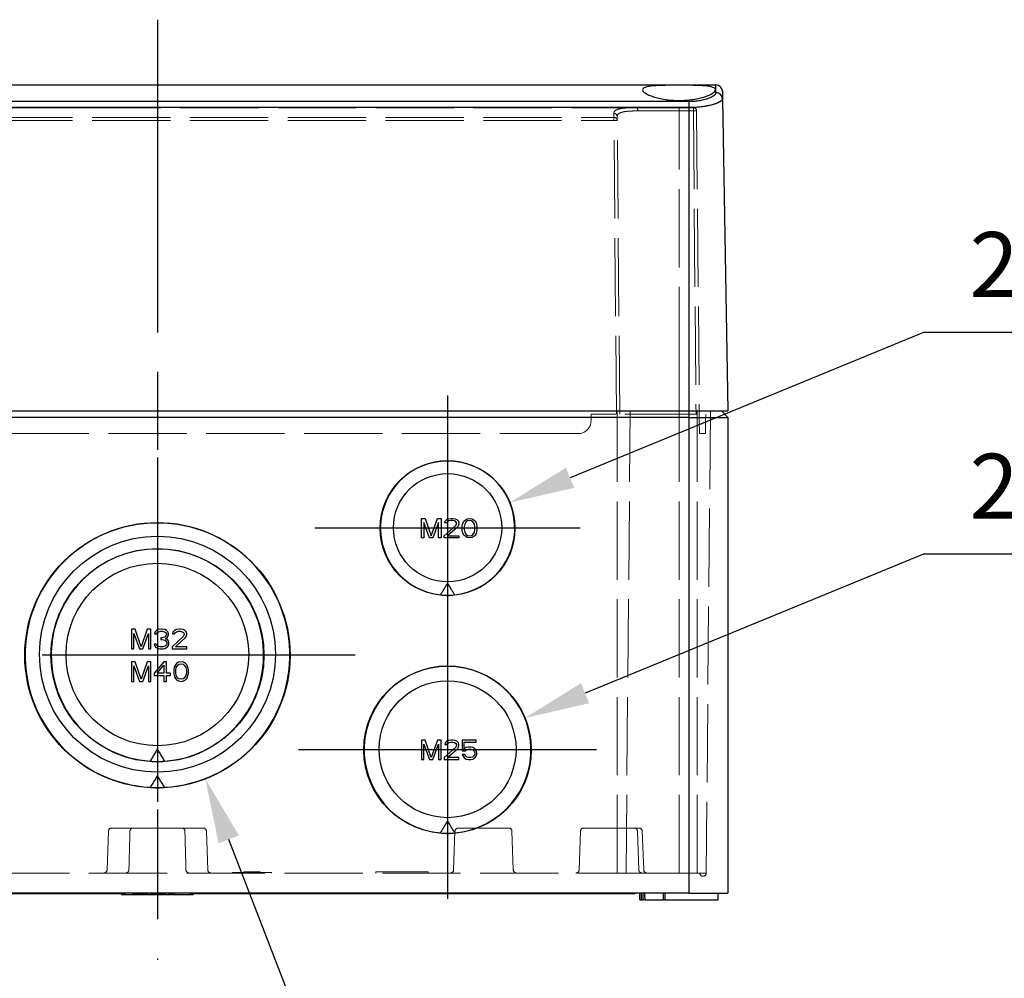
# Model space of a CAD drawing. Units: millimetres. Extents: x 0 to 3249, y 0 to 1120.
# Drawn here: x 644 to 795, y 110 to 257 of the extents above; entities that cross this region are included whole.
import ezdxf

# ---------------------------------------------------------------- set-up
doc = ezdxf.new("R2010")
doc.units = ezdxf.units.MM
doc.header["$LTSCALE"] = 4
doc.linetypes.add('AM_ISO02W050x2', pattern=[3.75, 3, -0.75])
doc.linetypes.add('AM_ISO08W050', pattern=[18, 12, -1.5, 3, -1.5])
for name, color, linetype, lineweight in [('AM_5', 3, 'Continuous', 25), ('AM_7', 4, 'AM_ISO08W050', 25), ('ﾄｯﾌﾟｶﾊﾞｰ', 7, 'Continuous', 25), ('ﾄｯﾌﾟｶﾊﾞｰ0', 7, 'AM_ISO02W050x2', 13), ('ﾎﾞﾃﾞｨｰ', 2, 'Continuous', 25), ('ﾎﾞﾃﾞｨｰ0', 2, 'AM_ISO02W050x2', 13)]:
    doc.layers.add(name, color=color, linetype=linetype, lineweight=lineweight)
doc.styles.add('Note Text (TK)', font='txt')
doc.dimstyles.new('Default - Method 1b (TK)', dxfattribs={"dimscale": 4, "dimtxt": 2.5, "dimasz": 2.5, "dimexe": 1, "dimexo": 1.5, "dimgap": 1, "dimtad": 1, "dimtoh": 1, "dimrnd": 1e-08, "dimdsep": 46, "dimtxsty": 'Note Text (TK)', "dimcen": 0.09, "dimdle": 5, "dimclrd": 100, "dimclre": 100, "dimclrt": 7, "dimadec": 1, "dimazin": 1, "dimtfac": 1, "dimtmove": 0, "dimatfit": 3, "dimfxl": 0, "dimtolj": 1, "dimlwd": -1, "dimlwe": -1, "dimarcsym": 0})

# ---------------------------------------------------------------- blocks, each defined once
blk = doc.blocks.new('*D51')
at = {"layer": 'AM_5', "color": 3, "transparency": 16777216}
for p, q in [((782.53, 209.36), (728.31, 187.09)), ((858.85, 209.36), (782.53, 209.36))]:
    blk.add_line(p, q, dxfattribs=at)
blk.add_solid([(727.67, 188.63), (728.94, 185.55), (719.06, 183.29)], dxfattribs=at)
at = {"layer": 'Defpoints', "color": 0, "transparency": 16777216}
for p in [(719.06, 183.29), (709.53, 179.38)]:
    blk.add_point(p, dxfattribs=at)
at = {"layer": 'AM_5', "color": 2, "transparency": 16777216, "insert": (786.53, 219.81), "char_height": 10, "attachment_point": 4, "style": 'Note Text (TK)'}
blk.add_mtext('\\A1; \\fＭＳ Ｐゴシック|b0|i0;\\H9.9492;2-M20用穴', dxfattribs=at)
blk = doc.blocks.new('*D52')
at = {"layer": 'AM_5', "color": 3, "transparency": 16777216}
for p, q in [((782.53, 175.36), (730.62, 154.04)), ((858.85, 175.36), (782.53, 175.36))]:
    blk.add_line(p, q, dxfattribs=at)
blk.add_solid([(729.99, 155.58), (731.25, 152.5), (721.37, 150.24)], dxfattribs=at)
at = {"layer": 'Defpoints', "color": 0, "transparency": 16777216}
for p in [(721.37, 150.24), (709.53, 145.38)]:
    blk.add_point(p, dxfattribs=at)
at = {"layer": 'AM_5', "color": 2, "transparency": 16777216, "insert": (786.53, 185.8), "char_height": 10, "attachment_point": 4, "style": 'Note Text (TK)'}
blk.add_mtext('\\A1; \\fＭＳ Ｐゴシック|b0|i0;\\H9.9492;2-M25用穴', dxfattribs=at)
blk = doc.blocks.new('*D53')
at = {"layer": 'AM_5', "color": 3, "transparency": 16777216}
for p, q in [((695.03, 82.36), (675.97, 131.62)), ((789.33, 82.36), (695.03, 82.36))]:
    blk.add_line(p, q, dxfattribs=at)
blk.add_solid([(677.52, 132.22), (674.41, 131.02), (672.36, 140.95)], dxfattribs=at)
at = {"layer": 'Defpoints', "color": 0, "transparency": 16777216}
for p in [(665.03, 159.88), (672.36, 140.95)]:
    blk.add_point(p, dxfattribs=at)
at = {"layer": 'AM_5', "color": 2, "transparency": 16777216, "insert": (699.03, 92.8), "char_height": 10, "attachment_point": 4, "style": 'Note Text (TK)'}
blk.add_mtext('\\A1; \\fＭＳ Ｐゴシック|b0|i0;\\H9.9492;M32/M40用穴', dxfattribs=at)

msp = doc.modelspace()

# ---------------------------------------------------------------- linework, layer by layer
at = {"layer": 'AM_7'}
for p, q in [((665.0298, 257.3604), (665.0298, 113.1604)), ((709.5298, 199.6968), (709.5298, 159.0262)), ((665.0298, 190.1965), (665.0298, 129.5182)), ((729.8647, 179.3615), (689.1949, 179.3615)), ((709.5298, 168.1991), (709.5298, 122.5179)), ((695.3682, 159.8573), (634.6914, 159.8573)), ((732.37, 145.3585), (686.6897, 145.3585))]:
    msp.add_line(p, q, dxfattribs=at)
at = {"layer": 'ﾄｯﾌﾟｶﾊﾞｰ'}
for p, q in [((579.3853, 247.3604), (750.6744, 247.3604)), ((750.6943, 246.1855), (750.6744, 247.3604)), ((746.5298, 244.7883), (583.5298, 244.7883)), ((746.5298, 244.7882), (746.5298, 243.8752)), ((751.6941, 245.2347), (752.5298, 197.3604)), ((746.5298, 243.8752), (583.5298, 243.8752)), ((746.5298, 243.8752), (746.5298, 197.3604)), ((583.5298, 197.3604), (746.5298, 197.3604)), ((746.5298, 197.3604), (752.5298, 197.3604))]:
    msp.add_line(p, q, dxfattribs=at)
msp.add_arc((750.6744, 246.3604), 1, 1.000213, 90.000004, dxfattribs=at)
msp.add_ellipse((750.6942, 245.2173), major_axis=(0.9998, 0.0175), ratio=0.96823695, start_param=6.28316677, end_param=7.83690913, dxfattribs=at)
for points, knots in [([(745.0298, 247.3116), (745.7334, 247.3116), (746.4838, 247.3052), (747.8633, 247.2692), (748.4925, 247.2383), (749.4891, 247.1424), (749.9202, 247.0704), (750.4877, 246.8679), (750.6244, 246.7362), (750.6218, 246.4462), (750.4789, 246.2677), (749.906, 245.8971), (749.4762, 245.706), (748.4886, 245.3859), (747.8658, 245.2347), (746.4912, 245.0267), (745.7391, 244.9717), (745.0298, 244.9717), (744.3274, 244.9717), (743.582, 245.0257), (742.2177, 245.2301), (741.5984, 245.3789), (740.6035, 245.6976), (740.1664, 245.8904), (739.5834, 246.2645), (739.4378, 246.4448), (739.4353, 246.7364), (739.5722, 246.8682), (740.141, 247.0708), (740.573, 247.1428), (741.5706, 247.2385), (742.1993, 247.2693), (743.5775, 247.3052), (744.327, 247.3116), (745.0298, 247.3116)], [-1.70620856, -1.70620856, -1.70620856, -1.70620856, -1.49512718, -1.49512718, -1.2840458, -1.2840458, -1.07106816, -1.07106816, -0.85809051, -0.85809051, -0.64183412, -0.64183412, -0.42557773, -0.42557773, -0.21278886, -0.21278886, 0, 0, 0, 0.21071706, 0.21071706, 0.42143413, 0.42143413, 0.63975776, 0.63975776, 0.85808138, 0.85808138, 1.07131383, 1.07131383, 1.28454627, 1.28454627, 1.49537296, 1.49537296, 1.70619964, 1.70619964, 1.70619964, 1.70619964]), ([(750.6943, 246.1855), (750.6955, 246.1085), (750.6677, 246.0298), (750.6112, 245.9487), (750.5948, 245.9252), (750.576, 245.9015), (750.5547, 245.8776), (750.4704, 245.783), (750.3478, 245.6849), (750.1907, 245.5889), (750.1708, 245.5767), (750.1503, 245.5646), (750.1292, 245.5525), (749.9426, 245.4451), (749.7133, 245.3416), (749.451, 245.2479), (749.1887, 245.1541), (748.8934, 245.07), (748.5766, 245.001), (748.5445, 244.994), (748.5122, 244.9872), (748.4797, 244.9805), (748.1911, 244.9212), (747.8866, 244.8746), (747.5783, 244.8423), (747.5055, 244.8347), (747.4326, 244.8279), (747.3594, 244.8219), (747.0874, 244.7996), (746.8118, 244.7883), (746.5298, 244.7883)], [0, 0, 0, 0, 0.12927551, 0.12927551, 0.12927551, 0.16666667, 0.16666667, 0.16666667, 0.31453754, 0.31453754, 0.31453754, 0.33333333, 0.33333333, 0.33333333, 0.5, 0.5, 0.5, 0.66666667, 0.66666667, 0.66666667, 0.68354353, 0.68354353, 0.68354353, 0.83333333, 0.83333333, 0.83333333, 0.86867572, 0.86867572, 0.86867572, 1, 1, 1, 1]), ([(751.6742, 246.3779), (751.6742, 246.3779), (751.6749, 246.3395), (751.6762, 246.2627), (751.6763, 246.2587), (751.6764, 246.2545), (751.6764, 246.2503), (751.6779, 246.1652), (751.6801, 246.0376), (751.6831, 245.8682), (751.6833, 245.8592), (751.6834, 245.8501), (751.6836, 245.8409), (751.6864, 245.6764), (751.69, 245.4745), (751.6942, 245.2347)], [0, 0, 0, 0, 0.316783402, 0.316783402, 0.316783402, 0.333333333, 0.333333333, 0.333333333, 0.666666667, 0.666666667, 0.666666667, 0.684358479, 0.684358479, 0.684358479, 0.999999724, 0.999999724, 0.999999724, 0.999999724])]:
    msp.add_open_spline(points, degree=3, knots=knots, dxfattribs=at)
msp.add_open_spline([(751.6941, 245.2347), (751.6957, 245.1395), (751.578, 244.9364), (751.0416, 244.6144), (750.1906, 244.313), (749.0939, 244.0681), (747.8473, 243.911), (746.967, 243.8754), (746.5298, 243.8752)], degree=3, dxfattribs=at)
at = {"layer": 'ﾄｯﾌﾟｶﾊﾞｰ0'}
for p, q in [((640.5298, 243.8604), (647.5298, 243.8604)), ((647.5298, 243.8604), (653.5298, 243.8604)), ((653.5298, 243.8604), (738.4066, 243.8604)), ((738.4066, 243.8604), (745.0298, 243.8604)), ((738.7376, 243.3648), (745.0298, 243.3648)), ((745.0298, 243.8604), (747.224, 243.8604)), ((745.0298, 243.3648), (745.0298, 243.8604)), ((745.0298, 204.3604), (745.0298, 243.3648)), ((745.0298, 243.3648), (747.224, 243.3648)), ((747.224, 243.3648), (747.224, 243.8604)), ((747.224, 243.3648), (747.6298, 196.8604)), ((747.724, 243.3648), (748.1298, 196.8604)), ((595.0229, 242.3784), (735.0367, 242.3784)), ((595.0229, 241.9049), (735.0367, 241.9049)), ((735.0367, 241.9049), (735.0367, 242.3784)), ((735.4298, 196.8604), (735.0367, 241.9049)), ((735.5315, 242.5012), (735.5367, 241.9049)), ((735.9298, 196.8604), (735.5367, 241.9049)), ((745.0298, 197.3604), (745.0298, 204.3604)), ((735.3298, 196.8604), (731.5298, 196.8604)), ((731.5298, 195.8604), (731.5298, 196.8604)), ((745.0298, 196.8604), (736.7198, 196.8604)), ((747.7298, 196.8604), (745.0298, 196.8604)), ((748.1385, 195.8604), (748.1298, 196.8604)), ((749.1017, 195.8604), (749.1198, 196.8604)), ((748.1385, 195.8604), (748.156, 193.8604)), ((749.0654, 193.8604), (749.1017, 195.8604)), ((729.5298, 193.8604), (600.5298, 193.8604)), ((749.0654, 193.8604), (748.156, 193.8604))]:
    msp.add_line(p, q, dxfattribs=at)
for centre, radius, start, end in [((747.224, 243.3604), 0.5, 0.5, 90), ((729.5298, 195.8604), 2, 270, 0)]:
    msp.add_arc(centre, radius, start, end, dxfattribs=at)
for centre, major_axis, ratio, start_param, end_param in [((738.4067, 243.3604), (0, 0.5), 0.66193253, 4.72111643, 6.28323469), ((738.4066, 243.3604), (0, 0.5), 0.66193202, 4.72111567, 6.28318779), ((747.224, 243.3604), (0.5, 0.0044), 0.0087262, 0, 1.57072017), ((735.0316, 242.4968), (0.5, 0.0043), 0.9738299, 0.00015351, 1.5625091), ((735.3119, 210.3627), (-0.288, 33.4978), 0.00001, 5.9843323, 6.05361824), ((735.3119, 210.3627), (-0.288, 33.4978), 0.00001, 5.93370679, 6.00189139), ((735.0367, 241.9005), (0.5, 0.0044), 0.9557564, 0.00000081, 1.56245579), ((735.0367, 241.9005), (0.5, 0.0044), 0.0087262, 6.28318317, 7.85390548), ((735.0367, 241.9005), (0.5, 0.0044), 0.0087262, 6.28318337, 7.85390548)]:
    msp.add_ellipse(centre, major_axis=major_axis, ratio=ratio, start_param=start_param, end_param=end_param, dxfattribs=at)
msp.add_open_spline([(746.5298, 243.8752), (746.967, 243.8754), (747.8473, 243.911), (749.0939, 244.0681), (750.1906, 244.313), (751.0416, 244.6144), (751.578, 244.9364), (751.6957, 245.1395), (751.6941, 245.2347)], degree=3, dxfattribs=at)
for points, knots in [([(735.0315, 242.9838), (735.0303, 243.1352), (735.1498, 243.3801), (735.5854, 243.6139), (736.1881, 243.7516), (736.8893, 243.8243), (737.6372, 243.8558), (738.1503, 243.8604), (738.4066, 243.8604)], [0.000000068, 0.000000068, 0.000000068, 0.000000068, 0.166666667, 0.333333333, 0.5, 0.666666667, 0.833333333, 0.999999937, 0.999999937, 0.999999937, 0.999999937]), ([(735.5315, 242.5012), (735.5302, 242.6498), (735.5872, 242.7713), (735.6849, 242.8702), (735.7826, 242.9692), (735.9204, 243.0456), (736.0846, 243.1064), (736.2488, 243.1672), (736.4397, 243.2125), (736.6462, 243.247), (736.8526, 243.2815), (737.0746, 243.3054), (737.3039, 243.3225), (737.5332, 243.3396), (737.7697, 243.3499), (738.0102, 243.3562), (738.2507, 243.3625), (738.4953, 243.3648), (738.7376, 243.3648)], [0, 0, 0, 0, 0.16666667, 0.16666667, 0.16666667, 0.33333333, 0.33333333, 0.33333333, 0.5, 0.5, 0.5, 0.66666667, 0.66666667, 0.66666667, 0.83333333, 0.83333333, 0.83333333, 1, 1, 1, 1]), ([(738.7376, 243.3648), (738.567, 243.3648), (738.4061, 243.3637), (738.2545, 243.3613), (738.1238, 243.3592), (738.0001, 243.3563), (737.8829, 243.3525), (737.7333, 243.3475), (737.5946, 243.3412), (737.4655, 243.3333), (737.3761, 243.3279), (737.2914, 243.3218), (737.211, 243.3151), (737.0841, 243.3045), (736.968, 243.2923), (736.8613, 243.2786), (736.8027, 243.2711), (736.747, 243.2631), (736.6939, 243.2547), (736.5892, 243.2382), (736.4949, 243.2202), (736.4094, 243.2007), (736.3727, 243.1924), (736.3377, 243.1838), (736.3041, 243.175), (736.22, 243.1528), (736.1455, 243.1292), (736.0791, 243.1044), (736.0575, 243.0963), (736.0367, 243.0881), (736.0168, 243.0797), (735.9512, 243.0523), (735.8945, 243.0236), (735.8454, 242.994), (735.8338, 242.987), (735.8225, 242.9799), (735.8117, 242.9728), (735.763, 242.9407), (735.7225, 242.9077), (735.6887, 242.8741), (735.6834, 242.8688), (735.6782, 242.8635), (735.6732, 242.8581), (735.6395, 242.8222), (735.6133, 242.7858), (735.593, 242.7492), (735.5912, 242.7459), (735.5894, 242.7426), (735.5876, 242.7393), (735.5672, 242.7005), (735.5533, 242.6616), (735.5444, 242.6228), (735.5441, 242.6217), (735.5439, 242.6206), (735.5436, 242.6195), (735.5348, 242.5797), (735.5312, 242.5401), (735.5315, 242.5012)], [0.000001772, 0.000001772, 0.000001772, 0.000001772, 0.053716444, 0.053716444, 0.053716444, 0.1, 0.1, 0.1, 0.159094318, 0.159094318, 0.159094318, 0.2, 0.2, 0.2, 0.264540839, 0.264540839, 0.264540839, 0.3, 0.3, 0.3, 0.369957801, 0.369957801, 0.369957801, 0.4, 0.4, 0.4, 0.475395768, 0.475395768, 0.475395768, 0.5, 0.5, 0.5, 0.580854948, 0.580854948, 0.580854948, 0.6, 0.6, 0.6, 0.686296825, 0.686296825, 0.686296825, 0.7, 0.7, 0.7, 0.791739256, 0.791739256, 0.791739256, 0.8, 0.8, 0.8, 0.897186152, 0.897186152, 0.897186152, 0.9, 0.9, 0.9, 1, 1, 1, 1])]:
    msp.add_open_spline(points, degree=3, knots=knots, dxfattribs=at)
at = {"layer": 'ﾎﾞﾃﾞｨｰ'}
for p, q in [((746.5298, 196.3604), (583.5298, 196.3604)), ((746.5298, 197.3604), (746.5298, 196.3604)), ((746.5298, 196.3604), (752.5298, 196.3604)), ((746.5298, 196.3604), (746.5298, 123.3604)), ((751.5298, 197.3604), (752.5298, 196.3604)), ((752.5298, 196.3604), (752.5298, 123.3604)), ((705.5298, 180.8604), (706.0923, 180.8604)), ((705.5298, 177.8604), (705.5298, 180.8604)), ((705.9048, 180.2221), (705.9048, 177.8604)), ((706.7798, 177.8604), (705.9048, 180.2221)), ((706.0923, 180.8604), (707.0298, 178.1796)), ((707.0298, 178.1796), (707.9673, 180.8604)), ((708.1548, 180.2221), (707.2798, 177.8604)), ((707.9673, 180.8604), (708.5298, 180.8604)), ((708.1548, 177.8604), (708.1548, 180.2221)), ((708.5298, 180.8604), (708.5298, 177.8604)), ((709.0298, 178.1796), (710.7798, 179.7753)), ((709.0923, 180.1583), (709.1548, 180.4136)), ((709.4048, 180.1583), (709.0923, 180.1583)), ((709.1548, 180.4136), (709.4048, 180.669)), ((709.4048, 180.669), (709.6548, 180.7966)), ((709.5298, 180.3498), (709.4048, 180.1583)), ((709.7173, 180.4775), (709.5298, 180.3498)), ((709.6548, 180.7966), (710.0923, 180.8604)), ((710.0298, 180.5413), (709.7173, 180.4775)), ((710.2798, 180.5413), (710.0298, 180.5413)), ((710.0923, 180.8604), (710.3423, 180.8604)), ((710.5923, 180.4775), (710.2798, 180.5413)), ((710.3423, 180.8604), (710.7173, 180.7966)), ((710.7798, 180.3498), (710.5923, 180.4775)), ((710.7173, 180.7966), (710.9673, 180.669)), ((710.9048, 180.1583), (710.7798, 180.3498)), ((710.7798, 179.7753), (710.9048, 180.0307)), ((710.9048, 180.0307), (710.9048, 180.1583)), ((710.9673, 180.669), (711.2173, 180.4136)), ((711.2173, 179.7753), (711.0923, 179.5838)), ((711.2173, 180.4136), (711.2798, 180.1583)), ((711.2798, 180.0307), (711.2173, 179.7753)), ((711.2798, 180.1583), (711.2798, 180.0307)), ((711.7798, 179.6477), (711.8423, 179.9669)), ((711.8423, 179.9669), (711.9048, 180.1584)), ((711.9048, 180.1584), (712.0298, 180.4137)), ((712.0298, 180.4137), (712.2173, 180.6052)), ((712.1548, 179.967), (712.0923, 179.5841)), ((712.4048, 180.35), (712.1548, 179.967)), ((712.2173, 180.6052), (712.5298, 180.7967)), ((712.5923, 180.4777), (712.4048, 180.35)), ((712.5298, 180.7967), (712.9048, 180.8605)), ((712.9048, 180.5415), (712.5923, 180.4777)), ((712.9048, 180.8605), (713.2798, 180.7967)), ((713.2173, 180.4777), (712.9048, 180.5415)), ((713.4048, 180.35), (713.2173, 180.4777)), ((713.2798, 180.7967), (713.5923, 180.6052)), ((713.6548, 179.967), (713.4048, 180.35)), ((713.5923, 180.6052), (713.7798, 180.4137)), ((713.7173, 179.5841), (713.6548, 179.967)), ((713.7798, 180.4137), (713.9048, 180.1584)), ((713.9048, 180.1584), (713.9673, 179.9669)), ((713.9673, 179.9669), (714.0298, 179.6477)), ((711.0923, 179.5838), (709.5298, 178.1796)), ((711.7798, 179.0733), (711.7798, 179.6477)), ((711.8423, 178.7541), (711.7798, 179.0733)), ((711.9048, 178.5626), (711.8423, 178.7541)), ((712.0298, 178.3073), (711.9048, 178.5626)), ((712.2173, 178.1158), (712.0298, 178.3073)), ((712.0923, 179.5841), (712.0923, 179.1372)), ((712.0923, 179.1372), (712.1548, 178.7543)), ((712.1548, 178.7543), (712.4048, 178.3713)), ((712.4048, 178.3713), (712.5923, 178.2436)), ((712.5923, 178.2436), (712.9048, 178.1798)), ((712.9048, 178.1798), (713.2173, 178.2436)), ((713.2173, 178.2436), (713.4048, 178.3713)), ((713.4048, 178.3713), (713.6548, 178.7543)), ((713.7798, 178.3073), (713.5923, 178.1158)), ((713.6548, 178.7543), (713.7173, 179.1372)), ((713.7173, 179.1372), (713.7173, 179.5841)), ((713.9048, 178.5626), (713.7798, 178.3073)), ((713.9673, 178.7541), (713.9048, 178.5626)), ((714.0298, 179.0733), (713.9673, 178.7541)), ((714.0298, 179.6477), (714.0298, 179.0733)), ((705.9048, 177.8604), (705.5298, 177.8604)), ((707.2798, 177.8604), (706.7798, 177.8604)), ((708.5298, 177.8604), (708.1548, 177.8604)), ((709.0298, 177.8604), (709.0298, 178.1796)), ((711.2798, 177.8604), (709.0298, 177.8604)), ((709.5298, 178.1796), (711.2798, 178.1796)), ((711.2798, 178.1796), (711.2798, 177.8604)), ((712.5298, 177.9243), (712.2173, 178.1158)), ((712.9048, 177.8605), (712.5298, 177.9243)), ((713.2798, 177.9243), (712.9048, 177.8605)), ((713.5923, 178.1158), (713.2798, 177.9243)), ((709.5298, 170.938), (709.5298, 169.0314)), ((661.0298, 163.8604), (661.0298, 160.8604)), ((661.5923, 163.8604), (661.0298, 163.8604)), ((661.4048, 163.2221), (662.2798, 160.8604)), ((661.4048, 160.8604), (661.4048, 163.2221)), ((662.5298, 161.1796), (661.5923, 163.8604)), ((663.4673, 163.8604), (662.5298, 161.1796)), ((662.7798, 160.8604), (663.6548, 163.2221)), ((664.0298, 163.8604), (663.4673, 163.8604)), ((663.6548, 163.2221), (663.6548, 160.8604)), ((664.0298, 160.8604), (664.0298, 163.8604)), ((664.6548, 163.4136), (664.5923, 163.1583)), ((664.5923, 163.1583), (664.9048, 163.1583)), ((664.9048, 163.669), (664.6548, 163.4136)), ((665.1548, 163.7966), (664.9048, 163.669)), ((664.9048, 163.1583), (665.0298, 163.3498)), ((665.0298, 163.3498), (665.2173, 163.4775)), ((665.5923, 163.8604), (665.1548, 163.7966)), ((665.2173, 163.4775), (665.5298, 163.5413)), ((665.5298, 163.5413), (665.7798, 163.5413)), ((665.7173, 163.8604), (665.5923, 163.8604)), ((666.1548, 163.7966), (665.7173, 163.8604)), ((665.7798, 163.5413), (666.0923, 163.4775)), ((666.0923, 163.4775), (666.2798, 163.3498)), ((666.4048, 163.669), (666.1548, 163.7966)), ((666.2798, 163.3498), (666.4048, 163.1583)), ((666.6548, 163.4136), (666.4048, 163.669)), ((666.4048, 163.1583), (666.4048, 163.0307)), ((666.7173, 163.1583), (666.6548, 163.4136)), ((666.7173, 163.0307), (666.7173, 163.1583)), ((667.4048, 163.4136), (667.3423, 163.1583)), ((667.3423, 163.1583), (667.6548, 163.1583)), ((667.6548, 163.669), (667.4048, 163.4136)), ((667.9048, 163.7966), (667.6548, 163.669)), ((667.6548, 163.1583), (667.7798, 163.3498)), ((667.7798, 163.3498), (667.9673, 163.4775)), ((668.3423, 163.8604), (667.9048, 163.7966)), ((667.9673, 163.4775), (668.2798, 163.5413)), ((668.2798, 163.5413), (668.5298, 163.5413)), ((668.5923, 163.8604), (668.3423, 163.8604)), ((668.5298, 163.5413), (668.8423, 163.4775)), ((668.9673, 163.7966), (668.5923, 163.8604)), ((668.8423, 163.4775), (669.0298, 163.3498)), ((669.2173, 163.669), (668.9673, 163.7966)), ((669.0298, 163.3498), (669.1548, 163.1583)), ((669.1548, 163.1583), (669.1548, 163.0307)), ((669.4673, 163.4136), (669.2173, 163.669)), ((669.5298, 163.1583), (669.4673, 163.4136)), ((669.5298, 163.0307), (669.5298, 163.1583)), ((665.5298, 162.52), (665.5298, 162.2647)), ((665.7798, 162.52), (665.5298, 162.52)), ((665.5298, 162.2647), (665.7798, 162.2647)), ((666.1548, 162.6477), (665.7798, 162.52)), ((665.7798, 162.2647), (666.1548, 162.2009)), ((666.2798, 162.7753), (666.1548, 162.6477)), ((666.1548, 162.2009), (666.3423, 162.0732)), ((666.4048, 163.0307), (666.2798, 162.7753)), ((666.2798, 162.3924), (666.5298, 162.5838)), ((666.5923, 162.2647), (666.2798, 162.3924)), ((666.3423, 162.0732), (666.4673, 161.8179)), ((666.4673, 161.8179), (666.4673, 161.5626)), ((666.5298, 162.5838), (666.6548, 162.7753)), ((666.7173, 162.0732), (666.5923, 162.2647)), ((666.6548, 162.7753), (666.7173, 163.0307)), ((666.7798, 161.8179), (666.7173, 162.0732)), ((666.7798, 161.5626), (666.7798, 161.8179)), ((669.0298, 162.7753), (667.2798, 161.1796)), ((667.7798, 161.1796), (669.3423, 162.5838)), ((669.1548, 163.0307), (669.0298, 162.7753)), ((669.3423, 162.5838), (669.4673, 162.7753)), ((669.4673, 162.7753), (669.5298, 163.0307)), ((661.0298, 160.8604), (661.4048, 160.8604)), ((662.2798, 160.8604), (662.7798, 160.8604)), ((663.6548, 160.8604), (664.0298, 160.8604)), ((664.5298, 161.5626), (664.5923, 161.3711)), ((664.8423, 161.5626), (664.5298, 161.5626)), ((664.5923, 161.3711), (664.7173, 161.1796)), ((664.7173, 161.1796), (664.9048, 161.0519)), ((664.9048, 161.4349), (664.8423, 161.5626)), ((665.0298, 161.3073), (664.9048, 161.4349)), ((664.9048, 161.0519), (665.1548, 160.9243)), ((665.1548, 161.2434), (665.0298, 161.3073)), ((665.4673, 161.1796), (665.1548, 161.2434)), ((665.1548, 160.9243), (665.4048, 160.8604)), ((665.4048, 160.8604), (665.9048, 160.8604)), ((665.8423, 161.1796), (665.4673, 161.1796)), ((666.1548, 161.2434), (665.8423, 161.1796)), ((665.9048, 160.8604), (666.1548, 160.9243)), ((666.2798, 161.3073), (666.1548, 161.2434)), ((666.1548, 160.9243), (666.4048, 161.0519)), ((666.4048, 161.4349), (666.2798, 161.3073)), ((666.4673, 161.5626), (666.4048, 161.4349)), ((666.4048, 161.0519), (666.5923, 161.1796)), ((666.5923, 161.1796), (666.7173, 161.3711)), ((666.7173, 161.3711), (666.7798, 161.5626)), ((667.2798, 161.1796), (667.2798, 160.8604)), ((667.2798, 160.8604), (669.5298, 160.8604)), ((669.5298, 161.1796), (667.7798, 161.1796)), ((669.5298, 160.8604), (669.5298, 161.1796)), ((661.0298, 158.8604), (661.0298, 155.8604)), ((661.5923, 158.8604), (661.0298, 158.8604)), ((662.5298, 156.1796), (661.5923, 158.8604)), ((663.4673, 158.8604), (662.5298, 156.1796)), ((664.0298, 158.8604), (663.4673, 158.8604)), ((664.0298, 155.8604), (664.0298, 158.8604)), ((666.0298, 158.8604), (664.5298, 157.137)), ((666.4048, 158.8604), (666.0298, 158.8604)), ((666.4048, 157.137), (666.4048, 158.8604)), ((667.9673, 158.6051), (667.7798, 158.4136)), ((668.2798, 158.7966), (667.9673, 158.6051)), ((668.6548, 158.8604), (668.2798, 158.7966)), ((669.0298, 158.7966), (668.6548, 158.8604)), ((669.3423, 158.6051), (669.0298, 158.7966)), ((669.5298, 158.4136), (669.3423, 158.6051)), ((661.4048, 158.2221), (662.2798, 155.8604)), ((661.4048, 155.8604), (661.4048, 158.2221)), ((662.7798, 155.8604), (663.6548, 158.2221)), ((663.6548, 158.2221), (663.6548, 155.8604)), ((664.5298, 157.137), (664.5298, 156.7541)), ((664.9673, 157.137), (666.0298, 158.3498)), ((666.0298, 157.137), (664.9673, 157.137)), ((666.0298, 158.3498), (666.0298, 157.137)), ((667.0298, 157.137), (666.4048, 157.137)), ((667.0298, 156.7541), (667.0298, 157.137)), ((667.5923, 157.9668), (667.5298, 157.6477)), ((667.5298, 157.6477), (667.5298, 157.0732)), ((667.5298, 157.0732), (667.5923, 156.7541)), ((667.6548, 158.1583), (667.5923, 157.9668)), ((667.7798, 158.4136), (667.6548, 158.1583)), ((667.8423, 157.5838), (667.9048, 157.9668)), ((667.8423, 157.137), (667.8423, 157.5838)), ((667.9048, 156.7541), (667.8423, 157.137)), ((667.9048, 157.9668), (668.1548, 158.3498)), ((668.1548, 158.3498), (668.3423, 158.4775)), ((668.3423, 158.4775), (668.6548, 158.5413)), ((668.6548, 158.5413), (668.9673, 158.4775)), ((668.9673, 158.4775), (669.1548, 158.3498)), ((669.1548, 158.3498), (669.4048, 157.9668)), ((669.4048, 157.9668), (669.4673, 157.5838)), ((669.4673, 157.137), (669.4048, 156.7541)), ((669.4673, 157.5838), (669.4673, 157.137)), ((669.6548, 158.1583), (669.5298, 158.4136)), ((669.7173, 157.9668), (669.6548, 158.1583)), ((669.7798, 157.6477), (669.7173, 157.9668)), ((669.7173, 156.7541), (669.7798, 157.0732)), ((669.7798, 157.0732), (669.7798, 157.6477)), ((661.0298, 155.8604), (661.4048, 155.8604)), ((662.2798, 155.8604), (662.7798, 155.8604)), ((663.6548, 155.8604), (664.0298, 155.8604)), ((664.5298, 156.7541), (666.0298, 156.7541)), ((666.0298, 156.7541), (666.0298, 155.8604)), ((666.0298, 155.8604), (666.4048, 155.8604)), ((666.4048, 156.7541), (667.0298, 156.7541)), ((666.4048, 155.8604), (666.4048, 156.7541)), ((667.5923, 156.7541), (667.6548, 156.5626)), ((667.6548, 156.5626), (667.7798, 156.3073)), ((667.7798, 156.3073), (667.9673, 156.1158)), ((668.1548, 156.3711), (667.9048, 156.7541)), ((667.9673, 156.1158), (668.2798, 155.9243)), ((668.3423, 156.2434), (668.1548, 156.3711)), ((668.2798, 155.9243), (668.6548, 155.8604)), ((668.6548, 156.1796), (668.3423, 156.2434)), ((668.9673, 156.2434), (668.6548, 156.1796)), ((668.6548, 155.8604), (669.0298, 155.9243)), ((669.1548, 156.3711), (668.9673, 156.2434)), ((669.0298, 155.9243), (669.3423, 156.1158)), ((669.4048, 156.7541), (669.1548, 156.3711)), ((669.3423, 156.1158), (669.5298, 156.3073)), ((669.5298, 156.3073), (669.6548, 156.5626)), ((669.6548, 156.5626), (669.7173, 156.7541)), ((705.5298, 146.8604), (705.5298, 143.8604)), ((706.0923, 146.8604), (705.5298, 146.8604)), ((707.0298, 144.1796), (706.0923, 146.8604)), ((707.9673, 146.8604), (707.0298, 144.1796)), ((708.5298, 146.8604), (707.9673, 146.8604)), ((708.5298, 143.8604), (708.5298, 146.8604)), ((709.4048, 146.669), (709.1548, 146.4136)), ((709.6548, 146.7966), (709.4048, 146.669)), ((709.5298, 146.3498), (709.7173, 146.4775)), ((710.0923, 146.8604), (709.6548, 146.7966)), ((709.7173, 146.4775), (710.0298, 146.5413)), ((710.0298, 146.5413), (710.2798, 146.5413)), ((710.3423, 146.8604), (710.0923, 146.8604)), ((710.2798, 146.5413), (710.5923, 146.4775)), ((710.7173, 146.7966), (710.3423, 146.8604)), ((710.5923, 146.4775), (710.7798, 146.3498)), ((710.9673, 146.669), (710.7173, 146.7966)), ((711.2173, 146.4136), (710.9673, 146.669)), ((711.7798, 146.8604), (711.7798, 145.2009)), ((713.9048, 146.8604), (711.7798, 146.8604)), ((712.0923, 146.5413), (713.9048, 146.5413)), ((712.0923, 145.52), (712.0923, 146.5413)), ((713.9048, 146.5413), (713.9048, 146.8604)), ((665.0298, 145.4897), (665.0298, 143.5303)), ((705.9048, 146.2221), (706.7798, 143.8604)), ((705.9048, 143.8604), (705.9048, 146.2221)), ((707.2798, 143.8604), (708.1548, 146.2221)), ((708.1548, 146.2221), (708.1548, 143.8604)), ((710.7798, 145.7753), (709.0298, 144.1796)), ((709.1548, 146.4136), (709.0923, 146.1583)), ((709.0923, 146.1583), (709.4048, 146.1583)), ((709.4048, 146.1583), (709.5298, 146.3498)), ((709.5298, 144.1796), (711.0923, 145.5838)), ((710.7798, 146.3498), (710.9048, 146.1583)), ((710.9048, 146.0307), (710.7798, 145.7753)), ((710.9048, 146.1583), (710.9048, 146.0307)), ((711.0923, 145.5838), (711.2173, 145.7753)), ((711.2798, 146.1583), (711.2173, 146.4136)), ((711.2173, 145.7753), (711.2798, 146.0307)), ((711.2798, 146.0307), (711.2798, 146.1583)), ((711.7798, 145.2009), (712.2173, 145.2009)), ((712.4048, 145.7115), (712.0923, 145.52)), ((712.2173, 145.2009), (712.4673, 145.3924)), ((712.7173, 145.7753), (712.4048, 145.7115)), ((712.4673, 145.3924), (712.7173, 145.4562)), ((713.0923, 145.7753), (712.7173, 145.7753)), ((712.7173, 145.4562), (713.0923, 145.4562)), ((713.4048, 145.7115), (713.0923, 145.7753)), ((713.0923, 145.4562), (713.3423, 145.3924)), ((713.3423, 145.3924), (713.5298, 145.2647)), ((713.7173, 145.52), (713.4048, 145.7115)), ((713.5298, 145.2647), (713.6548, 145.0732)), ((713.6548, 145.0732), (713.7173, 144.8817)), ((713.9048, 145.2647), (713.7173, 145.52)), ((714.0298, 144.9455), (713.9048, 145.2647)), ((663.9298, 143.6543), (663.9298, 143.6173)), ((666.1298, 143.6543), (666.1298, 143.6173)), ((705.5298, 143.8604), (705.9048, 143.8604)), ((706.7798, 143.8604), (707.2798, 143.8604)), ((708.1548, 143.8604), (708.5298, 143.8604)), ((709.0298, 144.1796), (709.0298, 143.8604)), ((709.0298, 143.8604), (711.2798, 143.8604)), ((711.2798, 144.1796), (709.5298, 144.1796)), ((711.2798, 143.8604), (711.2798, 144.1796)), ((711.7798, 144.6264), (711.9048, 144.3711)), ((712.1548, 144.6264), (711.7798, 144.6264)), ((711.9048, 144.3711), (712.0923, 144.1158)), ((712.0923, 144.1158), (712.4048, 143.9243)), ((712.2798, 144.3711), (712.1548, 144.6264)), ((712.4673, 144.2434), (712.2798, 144.3711)), ((712.4048, 143.9243), (712.7173, 143.8604)), ((712.7173, 144.1796), (712.4673, 144.2434)), ((713.0923, 144.1796), (712.7173, 144.1796)), ((712.7173, 143.8604), (713.0923, 143.8604)), ((713.3423, 144.2434), (713.0923, 144.1796)), ((713.0923, 143.8604), (713.4048, 143.9243)), ((713.5298, 144.3711), (713.3423, 144.2434)), ((713.4048, 143.9243), (713.7173, 144.1158)), ((713.6548, 144.5626), (713.5298, 144.3711)), ((713.7173, 144.7541), (713.6548, 144.5626)), ((713.7173, 144.8817), (713.7173, 144.7541)), ((713.7173, 144.1158), (713.9048, 144.3711)), ((713.9048, 144.3711), (714.0298, 144.6902)), ((714.0298, 144.6902), (714.0298, 144.9455)), ((665.0298, 141.425), (665.0298, 139.5313)), ((709.5298, 134.4595), (709.5298, 132.5309)), ((746.5298, 123.3604), (583.5298, 123.3604)), ((660.0298, 123.2604), (591.8298, 123.2604)), ((659.5298, 123.2604), (659.5298, 123.1604)), ((659.5298, 123.1604), (670.5298, 123.1604)), ((660.0298, 123.3604), (660.0298, 123.2604)), ((661.2798, 123.3604), (661.2798, 123.2604)), ((661.3423, 123.2604), (661.2798, 123.2604)), ((661.3423, 123.3604), (661.3423, 123.2604)), ((661.4048, 123.2604), (661.3423, 123.2604)), ((661.4048, 123.3604), (661.4048, 123.2604)), ((661.5298, 123.2604), (661.4048, 123.2604)), ((661.5298, 123.3604), (661.5298, 123.2604)), ((661.7173, 123.2604), (661.5298, 123.2604)), ((661.7173, 123.3604), (661.7173, 123.2604)), ((662.0298, 123.2604), (661.7173, 123.2604)), ((662.0298, 123.3604), (662.0298, 123.2604)), ((662.4048, 123.2604), (662.0298, 123.2604)), ((662.4048, 123.3604), (662.4048, 123.2604)), ((662.7798, 123.2604), (662.4048, 123.2604)), ((662.7798, 123.3604), (662.7798, 123.2604)), ((663.0923, 123.2604), (662.7798, 123.2604)), ((663.0923, 123.3604), (663.0923, 123.2604)), ((663.2798, 123.2604), (663.0923, 123.2604)), ((663.2798, 123.3604), (663.2798, 123.2604)), ((663.4048, 123.2604), (663.2798, 123.2604)), ((663.4048, 123.3604), (663.4048, 123.2604)), ((663.4673, 123.2604), (663.4048, 123.2604)), ((663.4673, 123.3604), (663.4673, 123.2604)), ((663.5298, 123.2604), (663.4673, 123.2604)), ((663.5298, 123.3604), (663.5298, 123.2604)), ((664.0298, 123.3604), (664.0298, 123.2604)), ((664.1548, 123.2604), (664.0298, 123.2604)), ((664.1548, 123.3604), (664.1548, 123.2604)), ((664.3423, 123.2604), (664.1548, 123.2604)), ((664.3423, 123.3604), (664.3423, 123.2604)), ((664.6548, 123.2604), (664.3423, 123.2604)), ((664.6548, 123.3604), (664.6548, 123.2604)), ((664.9673, 123.2604), (664.6548, 123.2604)), ((664.9673, 123.3604), (664.9673, 123.2604)), ((665.2798, 123.2604), (664.9673, 123.2604)), ((665.2798, 123.3604), (665.2798, 123.2604)), ((665.5923, 123.2604), (665.2798, 123.2604)), ((665.5923, 123.3604), (665.5923, 123.2604)), ((665.9048, 123.2604), (665.5923, 123.2604)), ((665.9048, 123.3604), (665.9048, 123.2604)), ((666.0923, 123.2604), (665.9048, 123.2604)), ((666.0923, 123.3604), (666.0923, 123.2604)), ((666.2173, 123.2604), (666.0923, 123.2604)), ((666.2173, 123.3604), (666.2173, 123.2604)), ((666.2798, 123.2604), (666.2173, 123.2604)), ((666.2798, 123.3604), (666.2798, 123.2604)), ((666.7798, 123.3604), (666.7798, 123.2604)), ((667.1548, 123.2604), (666.7798, 123.2604)), ((667.1548, 123.3604), (667.1548, 123.2604)), ((667.5298, 123.2604), (667.1548, 123.2604)), ((667.5298, 123.3604), (667.5298, 123.2604)), ((670.0298, 123.3604), (670.0298, 123.2604)), ((738.2298, 123.2604), (670.0298, 123.2604)), ((670.5298, 123.2604), (670.5298, 123.1604)), ((738.2298, 123.3604), (738.2298, 123.2604)), ((739.0385, 122.3604), (739.0298, 123.3604)), ((739.0385, 122.3604), (739.2271, 122.3604)), ((739.2203, 123.3604), (739.2271, 122.3604)), ((739.2271, 122.3604), (739.5225, 122.3604)), ((739.8078, 122.3604), (742.6676, 122.3604)), ((742.8298, 123.3604), (742.8385, 122.3604)), ((742.8385, 122.3604), (751.0211, 122.3604)), ((746.5298, 123.3604), (752.5298, 123.3604)), ((751.0211, 122.3604), (751.0298, 123.3604))]:
    msp.add_line(p, q, dxfattribs=at)
for centre, major_axis, ratio, start_param, end_param in [((709.5298, 179.3805), (10.3, 0), 0.99996192, 4.81848912, 10.88947414), ((665.0298, 159.8796), (20.3, 0), 0.99996192, 4.76579157, 10.9421717), ((665.0298, 159.8805), (16.3, 0), 0.99996192, 4.77992497, 10.9280383), ((709.8425, 179.3585), (7.4399, -7.2915), 0.98498505, 5.34401435, 5.44991249), ((709.2172, 179.3585), (-7.4399, -7.2915), 0.98498505, 0.83327282, 0.93917096), ((709.5298, 145.3805), (12.8, 0), 0.99996192, 4.79870151, 10.90926175), ((665.524, 159.8548), (11.7607, -11.5261), 0.98498505, 5.38246856, 5.44991249), ((664.5356, 159.8548), (-11.7607, -11.5261), 0.98498505, 0.83327282, 0.90071675), ((665.645, 159.8524), (14.6399, -14.3479), 0.98498505, 5.396569, 5.44991249), ((664.4146, 159.8524), (-14.6399, -14.3479), 0.98498505, 0.83327282, 0.88661631), ((709.9217, 145.4102), (8.6218, -9.6987), 0.98519158, 5.4326406, 5.51863597), ((709.1379, 145.4102), (8.6218, 9.6987), 0.98519158, 3.90614316, 3.99213853), ((742.5385, 122.3604), (0.3, 0), 0.00002865, 6.28318122, 7.40929802)]:
    msp.add_ellipse(centre, major_axis=major_axis, ratio=ratio, start_param=start_param, end_param=end_param, dxfattribs=at)
for centre, major_axis, ratio in [((709.5298, 179.3615), (0, 10.3353), 0.99996191), ((709.5298, 179.4355), (0, 8.301), 0.99992384), ((665.0298, 159.8573), (0, 20.3392), 0.99996191), ((665.0298, 160.0184), (0, 18.1021), 0.99992384), ((665.0298, 159.858), (0, 16.3408), 0.99996191), ((665.0298, 159.9826), (0, 14.0016), 0.99992384), ((709.5298, 145.3585), (0, 12.8406), 0.99996191), ((709.5298, 145.4521), (0, 10.5012), 0.99992384)]:
    msp.add_ellipse(centre, major_axis=major_axis, ratio=ratio, dxfattribs=at)
for points, weights in [([(709.5298, 170.938), (709.0375, 170.1), (708.439, 169.1388)], [1.00818379958, 1.01078129062, 1.00658475642]), ([(710.6206, 169.1388), (710.0221, 170.1), (709.5298, 170.938)], [1.00658475642, 1.01078129062, 1.00818379958]), ([(709.5298, 134.4595), (709.0212, 133.5938), (708.4264, 132.6286)], [1.00637262301, 1.00774232679, 1.00479834173]), ([(710.6332, 132.6286), (710.0384, 133.5938), (709.5298, 134.4595)], [1.00479834173, 1.00774232679, 1.00637262301])]:
    msp.add_rational_spline(points, weights, degree=2, dxfattribs=at)
for points in [[(665.0298, 145.4897), (664.9128, 145.2906), (664.6753, 144.8892), (664.3086, 144.2774), (664.0572, 143.8631), (663.9298, 143.6543)], [(666.1298, 143.6543), (666.0025, 143.8629), (665.7513, 144.277), (665.3846, 144.8887), (665.1469, 145.2904), (665.0298, 145.4897)], [(739.5225, 122.3604), (739.5204, 122.6938), (739.5183, 123.0271), (739.5162, 123.3604)], [(739.8078, 122.3604), (739.8057, 122.6938), (739.8035, 123.0271), (739.8014, 123.3604)], [(742.6676, 122.3604), (742.6648, 122.6938), (742.6619, 123.0271), (742.6591, 123.3604)]]:
    msp.add_open_spline(points, degree=3, dxfattribs=at)
for points, knots in [([(665.0298, 141.425), (664.9136, 141.2273), (664.796, 141.0282), (664.677, 140.8278), (664.558, 140.6274), (664.4376, 140.4257), (664.3158, 140.2226), (664.194, 140.0195), (664.0708, 139.8151), (663.9463, 139.6094)], [0, 0, 0, 0, 0.33333333, 0.33333333, 0.33333333, 0.66666667, 0.66666667, 0.66666667, 1, 1, 1, 1]), ([(666.1134, 139.6094), (665.9889, 139.815), (665.8657, 140.0193), (665.7439, 140.2224), (665.6222, 140.4254), (665.5017, 140.6271), (665.3827, 140.8275), (665.2637, 141.028), (665.1461, 141.2271), (665.0298, 141.425)], [0, 0, 0, 0, 0.33333333, 0.33333333, 0.33333333, 0.66666667, 0.66666667, 0.66666667, 1, 1, 1, 1]), ([(739.8078, 122.3604), (739.7983, 122.3604), (739.7844, 122.3604), (739.7478, 122.3604), (739.7249, 122.3604), (739.6727, 122.3604), (739.6437, 122.3604), (739.5837, 122.3604), (739.5532, 122.3604), (739.5225, 122.3604)], [0.000001, 0.000001, 0.000001, 0.000001, 0.0092023897, 0.0092023897, 0.0188840703, 0.0188840703, 0.0285657409, 0.0285657409, 0.0377671406, 0.0377671406, 0.0377671406, 0.0377671406])]:
    msp.add_open_spline(points, degree=3, knots=knots, dxfattribs=at)
at = {"layer": 'ﾎﾞﾃﾞｨｰ0'}
for p, q in [((735.5298, 126.4604), (735.5298, 197.3604)), ((736.9111, 126.4604), (737.5298, 197.3604)), ((745.0298, 126.4604), (745.0298, 197.3604)), ((747.8298, 126.4604), (747.8298, 197.3604)), ((749.8298, 197.3604), (749.2111, 126.4604)), ((658.2798, 133.3604), (658.0126, 133.3604)), ((658.2798, 133.3604), (658.0127, 133.3604)), ((658.2798, 133.3604), (660.331, 133.3604)), ((668.7637, 133.3604), (661.2959, 133.3604)), ((669.7286, 133.3604), (671.7798, 133.3604)), ((672.0469, 133.3604), (671.7798, 133.3604)), ((672.047, 133.3604), (671.7798, 133.3604)), ((718.897, 133.3604), (711.1626, 133.3604)), ((738.147, 133.3604), (730.4126, 133.3604)), ((738.897, 133.3604), (738.147, 133.3604)), ((657.513, 132.8779), (657.3057, 126.943)), ((672.5467, 132.8779), (672.7539, 126.943)), ((710.663, 132.8779), (710.4557, 126.943)), ((719.3967, 132.8779), (719.6039, 126.943)), ((729.913, 132.8779), (729.7057, 126.943)), ((738.6467, 132.8779), (738.8539, 126.943)), ((739.3967, 132.8779), (739.6039, 126.943)), ((594.5298, 126.4604), (735.5298, 126.4604)), ((682.5298, 126.5604), (676.5298, 126.5604)), ((676.5298, 126.4604), (676.5298, 126.5604)), ((678.2798, 126.5604), (678.2798, 126.6604)), ((678.2798, 126.6604), (680.3798, 126.6604)), ((680.3798, 126.5604), (680.3798, 126.6604)), ((680.3798, 126.6604), (680.7798, 126.6604)), ((680.7798, 126.5604), (680.7798, 126.6604)), ((682.5298, 126.4604), (682.5298, 126.5604)), ((706.5298, 126.6604), (698.5298, 126.6604)), ((698.5298, 126.4604), (698.5298, 126.6604)), ((706.5298, 126.4604), (706.5298, 126.6604)), ((736.9111, 126.4604), (735.5298, 126.4604)), ((736.9111, 126.4604), (745.0298, 126.4604)), ((745.0298, 126.4604), (747.8298, 126.4604)), ((749.2111, 126.4604), (747.8298, 126.4604))]:
    msp.add_line(p, q, dxfattribs=at)
for centre, start, end in [((658.0126, 132.8604), 90, 177.999625), ((658.0126, 132.8604), 89.997759, 90), ((672.047, 132.8604), 90, 90.002241), ((672.047, 132.8604), 2.000375, 90), ((711.1626, 132.8604), 90, 177.999882), ((711.1626, 132.8604), 89.997413, 90), ((718.897, 132.8604), 90, 90.002587), ((718.897, 132.8604), 2.000118, 90), ((730.4126, 132.8604), 90, 177.999882), ((730.4126, 132.8604), 89.997413, 90), ((731.1626, 132.8604), 89.997413, 90), ((738.147, 132.8604), 90, 90.002587), ((738.147, 132.8604), 2.000118, 90), ((738.897, 132.8604), 90, 90.002587), ((738.897, 132.8604), 2.000118, 90), ((656.806, 126.9604), 270.00033, 358.000011), ((673.2536, 126.9604), 181.999989, 269.99967), ((709.956, 126.9604), 270.001432, 358.00005), ((720.1036, 126.9604), 181.99995, 269.998568), ((729.206, 126.9604), 270.001432, 358.00005), ((739.3536, 126.9604), 181.99995, 269.998568), ((740.1036, 126.9604), 181.99995, 269.998568), ((729.956, 126.9604), 270, 270.001432), ((740.1036, 126.9604), 269.998568, 270), ((748.7111, 126.4604), 180, 0)]:
    msp.add_arc(centre, 0.5, start, end, dxfattribs=at)
for centre, major_axis, ratio, start_param, end_param in [((661.2959, 132.8604), (0, 0.5), 0.96553974, 0, 1.53588974), ((7346.4966, 4.4106), (1051.1299, 6821.2875), 0.96832915, 1.70029051, 1.70115119), ((-6016.4399, 4.4105), (-1051.1322, 6821.2893), 0.96832928, 4.58203385, 4.58289452), ((660.1748, 126.9604), (0, -0.5), 0.9568834, 0, 1.53589089), ((669.8848, 126.9604), (0, -0.5), 0.9568834, 4.74729441, 6.28318531)]:
    msp.add_ellipse(centre, major_axis=major_axis, ratio=ratio, start_param=start_param, end_param=end_param, dxfattribs=at)
for points, knots in [([(661.2959, 133.3604), (661.2801, 133.3604), (661.2384, 133.3604), (661.1421, 133.3604), (661.0147, 133.3604), (660.8615, 133.3604), (660.6907, 133.3604), (660.5107, 133.3604), (660.3912, 133.3604), (660.331, 133.3604)], [0.000000086, 0.000000086, 0.000000086, 0.000000086, 0.142857143, 0.285714286, 0.428571429, 0.571428571, 0.714285714, 0.857142857, 1, 1, 1, 1]), ([(668.7637, 133.3604), (668.8464, 133.3604), (668.9289, 133.3382), (669.0008, 133.2965), (669.0726, 133.2548), (669.1337, 133.1935), (669.1764, 133.1206), (669.2191, 133.0477), (669.2434, 132.9632), (669.2462, 132.8779)], [0.000000001, 0.000000001, 0.000000001, 0.000000001, 0.333333333, 0.333333333, 0.333333333, 0.666666667, 0.666666667, 0.666666667, 1, 1, 1, 1])]:
    msp.add_open_spline(points, degree=3, knots=knots, dxfattribs=at)
msp.add_open_spline([(669.7286, 133.3604), (669.668, 133.3604), (669.5476, 133.3604), (669.3659, 133.3604), (669.1945, 133.3604), (669.0418, 133.3604), (668.9158, 133.3604), (668.8207, 133.3604), (668.7794, 133.3604), (668.7637, 133.3604)], degree=3, dxfattribs=at)

# ---------------------------------------------------------------- dimensions: what is measured, and where the dimension line sits
at = {"layer": 'AM_5'}
for center, mpoint, text, picture, middle in [((709.5298, 179.3805), (719.0575, 183.2935), ' \\fＭＳ Ｐゴシック|b0|i0;\\H9.9492;2-M20用穴', '*D51', (822.6917, 209.3615)), ((709.5298, 145.3805), (721.3702, 150.2428), ' \\fＭＳ Ｐゴシック|b0|i0;\\H9.9492;2-M25用穴', '*D52', (822.6917, 175.3585)), ((665.0298, 159.8796), (672.3562, 140.9484), ' \\fＭＳ Ｐゴシック|b0|i0;\\H9.9492;M32/M40用穴', '*D53', (744.1799, 82.3604))]:
    dim = msp.add_radius_dim(center=center, mpoint=mpoint, text=text, dimstyle='Default - Method 1b (TK)', override={"dimtih": 1, "dimcen": 0, "dimclrd": 3, "dimclre": 3, "dimclrt": 2, "dimtofl": 0}, dxfattribs=at)
    dim.commit()
    dim.dimension.update_dxf_attribs({"geometry": picture, "text_midpoint": middle, "dimtype": 164})

doc.saveas('drawing.dxf')
